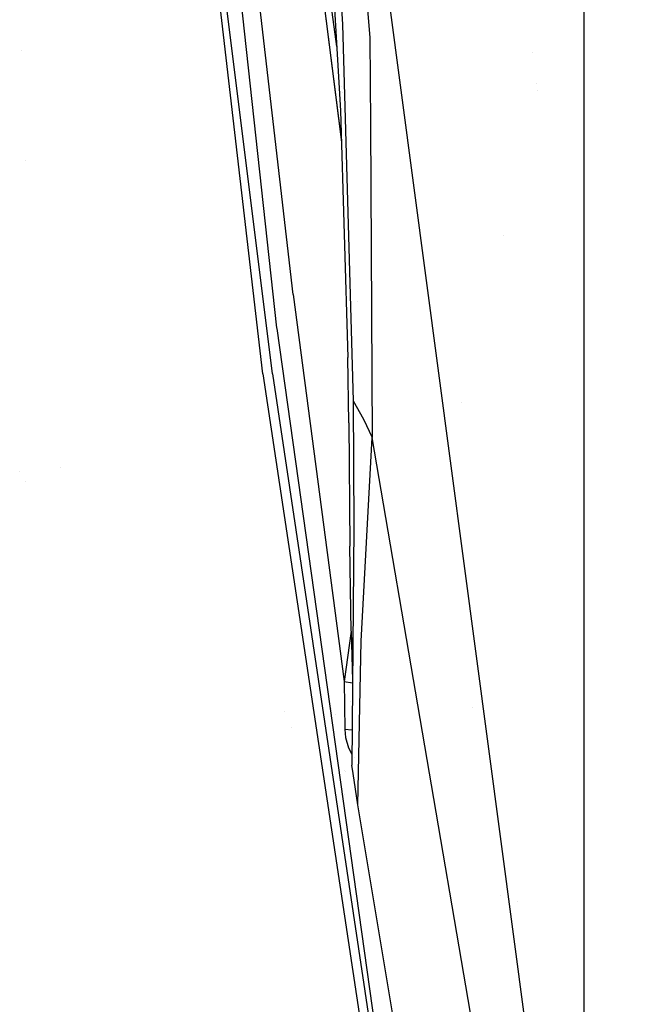
# Model space of a CAD drawing. Units: millimetres. Extents: x -1750 to 7950, y -1489 to 8051.
# Drawn here: x -1031 to -884, y 1653 to 1891 of the extents above; entities that cross this region are included whole.
import ezdxf

# ---------------------------------------------------------------- set-up
doc = ezdxf.new("R2010")
doc.units = ezdxf.units.MM
doc.layers.add('1', color=7, linetype='CONTINUOUS', true_color=0xffffff)
doc.layers.add('5', color=7, linetype='CONTINUOUS', true_color=0xffffff)

msp = doc.modelspace()

# ---------------------------------------------------------------- linework, layer by layer
at = {"layer": '1', "color": 18, "linetype": 'CONTINUOUS'}
for p, q in [((-893.936455, 1851.162165, 1307.354435), (-893.936455, 1963.52908, 1225.715145)), ((-893.936455, 1851.162165, 1307.354435), (-893.936455, 1963.52908, 1225.715145)), ((-1029.000688, 1857.052467, 821.812749), (-1029.000688, 1857.052467, 821.812749)), ((-893.936455, 1722.022742, 1358.484492), (-893.936455, 1851.162165, 1307.354435)), ((-893.936455, 1722.022742, 1358.484492), (-893.936455, 1851.162165, 1307.354435)), ((-966.493666, 1723.656093, 1034.305262), (-966.493666, 1723.656093, 1034.305262)), ((-966.493666, 1723.656093, 1034.305262), (-966.493666, 1723.656093, 1034.305262)), ((-893.936455, 1584.224671, 1375.892386), (-893.936455, 1722.022742, 1358.484492)), ((-893.936455, 1584.224671, 1375.892386), (-893.936455, 1722.022742, 1358.484492))]:
    msp.add_line(p, q, dxfattribs=at)
at = {"layer": '5', "color": 18, "linetype": 'CONTINUOUS'}
for p, q in [((-990.919352, 2023.445606, 2030.995369), (-968.360245, 1816.530347, 2020.079136)), ((-990.919352, 2023.445606, 2030.995369), (-968.360245, 1816.530347, 2020.079136)), ((-971.094549, 2007.762909, 2039.348125), (-952.665464, 1861.467811, 2030.785932)), ((-952.688078, 1862.231188, 2030.956833), (-971.022129, 2007.763147, 2039.474487)), ((-952.688078, 1862.231188, 2030.956833), (-971.022129, 2007.763147, 2039.474487)), ((-971.669555, 1805.382371, 2010.247231), (-993.946493, 1996.726394, 2018.281937)), ((-971.669555, 1805.382371, 2010.247231), (-993.946493, 1996.726394, 2018.281937)), ((-954.559565, 1997.309804, 2236.674547), (-945.812643, 1886.700869, 2210.571766)), ((-954.559565, 1997.309804, 2236.674547), (-945.812643, 1886.700869, 2210.571766)), ((-900.621831, 1591.154963, 2187.030315), (-952.313459, 1980.396475, 2234.607234)), ((-900.621831, 1591.154963, 2187.030315), (-952.313459, 1980.396475, 2234.607234)), ((-956.305981, 1947.994232, 2212.791443), (-952.403903, 1889.99331, 2195.76931)), ((-955.659866, 1915.635467, 2195.915222), (-952.889562, 1869.03286, 2178.118706)), ((-964.331448, 1824.593306, 2023.826838), (-974.355996, 1911.204576, 2028.477907)), ((-964.331448, 1824.593306, 2023.826838), (-974.355996, 1911.204576, 2028.477907)), ((-953.815094, 1884.602351, 2073.171328), (-956.016481, 1901.447654, 2074.633598)), ((-969.33955, 1805.386424, 2015.822172), (-980.840981, 1897.153258, 2019.78302)), ((-969.33955, 1805.386424, 2015.822172), (-980.840981, 1897.153258, 2019.78302)), ((-954.117179, 1890.705309, 2077.343435), (-954.117179, 1890.705309, 2077.343435)), ((-954.117179, 1890.705309, 2077.343435), (-954.117179, 1890.705309, 2077.343435)), ((-952.403903, 1889.99331, 2195.76931), (-949.805975, 1798.841476, 2141.875744)), ((-945.812643, 1886.700869, 2210.571766), (-945.683277, 1865.760832, 2197.846126)), ((-945.812643, 1886.700869, 2210.571766), (-945.683277, 1865.760832, 2197.846126)), ((-1029.997549, 1883.614967, 1965.94608), (-1029.997549, 1883.614967, 1965.94608)), ((-1029.98853, 1883.616241, 1966.792186), (-1029.98853, 1883.616241, 1966.792186)), ((-1029.98853, 1883.616241, 1966.792186), (-1029.98853, 1883.616241, 1966.792186)), ((-906.423757, 1883.198876, 2146.400993), (-906.423757, 1883.198876, 2146.400993)), ((-906.423757, 1883.198876, 2146.400993), (-906.423757, 1883.198876, 2146.400993)), ((-952.56894, 1875.06661, 2072.343569), (-952.56894, 1875.06661, 2072.343569)), ((-905.517756, 1875.574813, 2140.33384), (-905.517756, 1875.574813, 2140.33384)), ((-905.517756, 1875.574813, 2140.33384), (-905.517756, 1875.574813, 2140.33384)), ((-905.320262, 1873.912881, 2140.233592), (-905.320262, 1873.912881, 2140.233592)), ((-905.320262, 1873.912881, 2140.233592), (-905.320262, 1873.912881, 2140.233592)), ((-952.353835, 1873.420604, 2072.200686), (-952.353835, 1873.420604, 2072.200686)), ((-952.889562, 1869.03286, 2178.118706), (-951.120913, 1809.327006, 2139.91785)), ((-945.683277, 1865.760828, 2197.846124), (-945.214987, 1789.960027, 2151.780605)), ((-945.683277, 1865.760828, 2197.846124), (-945.214987, 1789.960027, 2151.780605)), ((-952.683241, 1862.192797, 2030.954587), (-952.683241, 1862.192797, 2030.954587)), ((-952.683241, 1862.192797, 2030.954587), (-952.683241, 1862.192797, 2030.954587)), ((-951.940584, 1856.297737, 2030.609562), (-951.940584, 1856.297737, 2030.609562)), ((-951.940584, 1856.297737, 2030.609562), (-951.940584, 1856.297737, 2030.609562)), ((-951.77633, 1854.409617, 2030.372838), (-951.77633, 1854.409617, 2030.372838)), ((-913.540571, 1838.826953, 2117.342051), (-913.540571, 1838.826953, 2117.342051)), ((-913.540571, 1838.826953, 2117.342051), (-913.540571, 1838.826953, 2117.342051)), ((-964.331448, 1824.593306, 2023.826838), (-952.039719, 1730.950266, 2018.630981)), ((-964.331448, 1824.593306, 2023.826838), (-952.039719, 1730.950266, 2018.630981)), ((-948.82266, 1822.919305, 2154.750075), (-948.82266, 1822.919305, 2154.750075)), ((-948.82266, 1822.919305, 2154.750075), (-948.82266, 1822.919305, 2154.750075)), ((-968.360245, 1816.530347, 2020.079136), (-968.346, 1816.415787, 2020.072699)), ((-968.360245, 1816.530347, 2020.079136), (-968.346, 1816.415787, 2020.072699)), ((-968.346, 1816.415787, 2020.072699), (-943.70091, 1640.827328, 2010.134459)), ((-968.346, 1816.415787, 2020.072699), (-943.70091, 1640.827328, 2010.134459)), ((-950.921655, 1793.545365, 2125.780106), (-951.120913, 1809.327006, 2139.91785)), ((-971.669555, 1805.382371, 2010.247231), (-943.071246, 1614.944845, 2000.948668)), ((-971.669555, 1805.382371, 2010.247231), (-943.071246, 1614.944845, 2000.948668)), ((-969.33955, 1805.386424, 2015.822172), (-940.899491, 1614.876658, 2006.554127)), ((-969.33955, 1805.386424, 2015.822172), (-940.899491, 1614.876658, 2006.554127)), ((-968.909346, 1802.350184, 1954.435888), (-968.909346, 1802.350184, 1954.435888)), ((-968.909346, 1802.350184, 1954.435888), (-968.909346, 1802.350184, 1954.435888)), ((-949.805975, 1798.841476, 2141.875744), (-947.301924, 1794.437051, 2146.781683)), ((-949.805975, 1798.841476, 2141.875744), (-949.665844, 1768.295199, 2111.194849)), ((-949.805975, 1798.841476, 2141.875744), (-947.301924, 1794.437051, 2146.781683)), ((-923.580263, 1798.567993, 2065.043376), (-923.580263, 1798.567993, 2065.043376)), ((-923.580263, 1798.567993, 2065.043376), (-923.580263, 1798.567993, 2065.043376)), ((-950.921655, 1793.545365, 2125.780106), (-950.658202, 1763.684541, 2092.967033)), ((-947.301924, 1794.437051, 2146.781683), (-945.214987, 1789.960027, 2151.780605)), ((-947.301924, 1794.437051, 2146.781683), (-945.214987, 1789.960027, 2151.780605)), ((-947.899461, 1740.673572, 2089.718819), (-945.214987, 1789.960027, 2151.780605)), ((-947.899461, 1740.673572, 2089.718819), (-945.214987, 1789.960027, 2151.780605)), ((-883.997977, 1430.74134, 2119.105339), (-945.214987, 1789.960027, 2151.780605)), ((-883.997977, 1430.74134, 2119.105339), (-945.214987, 1789.960027, 2151.780605)), ((-1030.516871, 1781.797856, 1792.932462), (-1030.516871, 1781.797856, 1792.932462)), ((-1030.516871, 1781.797856, 1792.932462), (-1030.516871, 1781.797856, 1792.932462)), ((-1020.70338, 1782.832193, 1792.458739), (-1020.70338, 1782.832193, 1792.458739)), ((-1020.70338, 1782.832193, 1792.458739), (-1020.70338, 1782.832193, 1792.458739)), ((-1029.131114, 1779.40214, 1778.11755), (-1029.131114, 1779.40214, 1778.11755)), ((-1029.131114, 1779.40214, 1778.11755), (-1029.131114, 1779.40214, 1778.11755)), ((-943.151754, 1777.85307, 2130.784768), (-943.151754, 1777.85307, 2130.784768)), ((-943.151754, 1777.85307, 2130.784768), (-943.151754, 1777.85307, 2130.784768)), ((-949.665844, 1768.295199, 2111.194849), (-950.156689, 1710.690767, 2021.390676)), ((-950.359046, 1743.105203, 2064.427614), (-950.658202, 1763.684541, 2092.967033)), ((-950.358199, 1743.078347, 2019.882541), (-952.039719, 1730.950266, 2018.630981)), ((-950.358199, 1743.078347, 2019.882541), (-952.039719, 1730.950266, 2018.630981)), ((-950.359046, 1743.105203, 2064.427614), (-949.982258, 1731.161576, 2043.77041)), ((-948.72725, 1701.090842, 2020.848274), (-947.899461, 1740.673572, 2089.718819)), ((-948.72725, 1701.090842, 2020.848274), (-947.899461, 1740.673572, 2089.718819)), ((-952.039719, 1730.950266, 2018.630981), (-951.885939, 1719.278485, 2017.549753)), ((-952.039719, 1730.950266, 2018.630981), (-951.885939, 1719.278485, 2017.549753)), ((-952.039719, 1730.950266, 2018.630981), (-949.986746, 1730.634847, 2019.851179)), ((-952.039719, 1730.950266, 2018.630981), (-949.986746, 1730.634847, 2019.851179)), ((-957.549455, 1726.408799, 1948.837174), (-957.549455, 1726.408799, 1948.837174)), ((-957.549455, 1726.408799, 1948.837174), (-957.549455, 1726.408799, 1948.837174)), ((-950.591629, 1726.062058, 1943.05983), (-950.591629, 1726.062058, 1943.05983)), ((-950.591629, 1726.062058, 1943.05983), (-950.591629, 1726.062058, 1943.05983)), ((-954.987418, 1724.398762, 1945.498161), (-954.987418, 1724.398762, 1945.498161)), ((-954.987418, 1724.398762, 1945.498161), (-954.987418, 1724.398762, 1945.498161)), ((-921.034887, 1724.655445, 1947.606224), (-921.034887, 1724.655445, 1947.606224)), ((-921.034887, 1724.655445, 1947.606224), (-921.034887, 1724.655445, 1947.606224)), ((-954.132619, 1723.026161, 1945.262762), (-954.132619, 1723.026161, 1945.262762)), ((-954.132619, 1723.026161, 1945.262762), (-954.132619, 1723.026161, 1945.262762)), ((-964.806385, 1719.69196, 1963.675068), (-964.806385, 1719.69196, 1963.675068)), ((-964.806385, 1719.69196, 1963.675068), (-964.806385, 1719.69196, 1963.675068)), ((-951.900752, 1720.402809, 1944.896735), (-951.900752, 1720.402809, 1944.896735)), ((-951.900752, 1720.402809, 1944.896735), (-951.900752, 1720.402809, 1944.896735)), ((-950.129569, 1719.122082, 2018.961668), (-951.885939, 1719.278485, 2017.549753)), ((-950.129569, 1719.122082, 2018.961668), (-951.885939, 1719.278485, 2017.549753)), ((-951.885939, 1719.278485, 2017.549753), (-951.678634, 1717.391759, 2017.418146)), ((-951.885939, 1719.278485, 2017.549753), (-951.678634, 1717.391759, 2017.418146)), ((-950.084994, 1719.104751, 2019.116382), (-950.129569, 1719.122082, 2018.961668)), ((-950.084994, 1719.104751, 2019.116382), (-950.129569, 1719.122082, 2018.961668)), ((-950.12646, 1719.210617, 1944.838288), (-950.12646, 1719.210617, 1944.838288)), ((-950.12646, 1719.210617, 1944.838288), (-950.12646, 1719.210617, 1944.838288)), ((-951.678634, 1717.391759, 2017.418146), (-950.978339, 1714.898974, 2017.406464)), ((-951.678634, 1717.391759, 2017.418146), (-950.978339, 1714.898974, 2017.406464)), ((-950.978339, 1714.898974, 2017.406464), (-950.133992, 1713.354444, 2017.498633)), ((-950.978339, 1714.898974, 2017.406464), (-950.133992, 1713.354444, 2017.498633)), ((-949.602407, 1712.55023, 2017.552754), (-949.602407, 1712.55023, 2017.552754)), ((-949.602407, 1712.55023, 2017.552754), (-949.602407, 1712.55023, 2017.552754)), ((-951.824071, 1709.44156, 2011.88981), (-951.824071, 1709.44156, 2011.88981)), ((-951.770218, 1709.063563, 2011.86187), (-951.770218, 1709.063563, 2011.86187)), ((-949.839413, 1708.636194, 2021.275759), (-950.156689, 1710.690767, 2021.390676)), ((-948.72725, 1701.090842, 2020.848274), (-949.839413, 1708.636194, 2021.275759)), ((-948.563161, 1708.937169, 2017.432093), (-948.563161, 1708.937169, 2017.432093)), ((-948.563161, 1708.937169, 2017.432093), (-948.563161, 1708.937169, 2017.432093)), ((-951.98244, 1703.592363, 1977.919252), (-951.98244, 1703.592363, 1977.919252)), ((-951.98244, 1703.592363, 1977.919252), (-951.98244, 1703.592363, 1977.919252)), ((-953.024989, 1700.673016, 1988.530956), (-953.024989, 1700.673016, 1988.530956)), ((-953.024989, 1700.673016, 1988.530956), (-953.024989, 1700.673016, 1988.530956)), ((-911.972642, 1480.296046, 2007.528543), (-948.72725, 1701.090842, 2020.848274)), ((-952.787069, 1694.507287, 1995.603043), (-952.787069, 1694.507287, 1995.603043)), ((-952.787069, 1694.507287, 1995.603043), (-952.787069, 1694.507287, 1995.603043)), ((-951.255765, 1694.653276, 1997.992865), (-951.255765, 1694.653276, 1997.992865)), ((-951.255765, 1694.653276, 1997.992865), (-951.255765, 1694.653276, 1997.992865)), ((-914.088091, 1679.223707, 2158.493479), (-914.088091, 1679.223707, 2158.493479)), ((-914.088091, 1679.223707, 2158.493479), (-914.088091, 1679.223707, 2158.493479)), ((-910.192862, 1677.622381, 2173.133527), (-910.192862, 1677.622381, 2173.133527)), ((-910.192862, 1677.622381, 2173.133527), (-910.192862, 1677.622381, 2173.133527))]:
    msp.add_line(p, q, dxfattribs=at)

doc.saveas('drawing.dxf')
